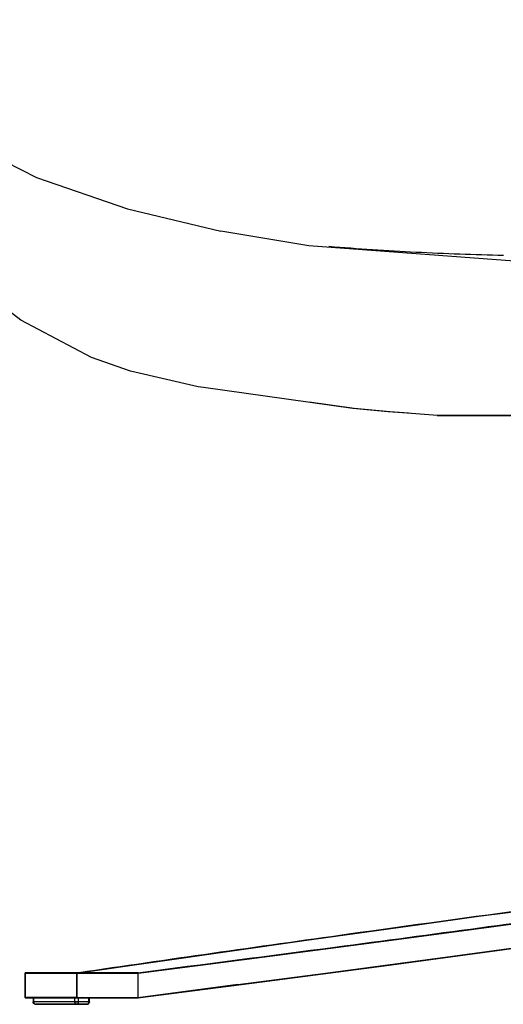
# Model space of a CAD drawing. Units: inches. Extents: x 0 to 204, y 0 to 264.
# Drawn here: x 25 to 33, y 89 to 105 of the extents above; entities that cross this region are included whole.
import ezdxf

# ---------------------------------------------------------------- set-up
doc = ezdxf.new("R2010")
doc.units = ezdxf.units.IN
doc.header["$MEASUREMENT"] = 0
doc.layers.get('0').update_dxf_attribs({"color": 10})

# ---------------------------------------------------------------- blocks, each defined once
blk = doc.blocks.new('TANA-7SWIV4P-FR')
for p, q in [((-6.184, 0.909), (-5.444, 1.015)), ((-9.866, 0.497), (-9.866, 0.113)), ((-9.865, 0.497), (-9.691, 0.497)), ((-9.859, 0.504), (-9.637, 0.504)), ((-9.859, 0.504), (-9.637, 0.504)), ((-9.013, 0.504), (-9.859, 0.504)), ((-9.013, 0.504), (-9.859, 0.504)), ((-9.691, 0.497), (-9.497, 0.497)), ((-9.497, 0.497), (-9.283, 0.497)), ((-9.047, 0.504), (-9.336, 0.504)), ((-9.283, 0.497), (-9.051, 0.497)), ((-8.077, 0.504), (-9.047, 0.504)), ((-9.012, 0.504), (-9.047, 0.504)), ((-8.077, 0.504), (-9.013, 0.504)), ((-6.494, 0.316), (-8.077, 0.106)), ((-9.866, 0.113), (-9.866, 0.113)), ((-9.865, 0.113), (-9.866, 0.113)), ((-9.497, 0.113), (-9.865, 0.113)), ((-9.728, 0.106), (-9.861, 0.106)), ((-9.859, 0.106), (-9.728, 0.106)), ((-9.739, 0.106), (-9.739, 0.043)), ((-9.739, 0.106), (-9.739, 0.043)), ((-9.739, 0.106), (-9.728, 0.106)), ((-9.739, 0.106), (-9.728, 0.106)), ((-9.075, 0.106), (-9.728, 0.106)), ((-9.701, 0.004), (-9.048, 0.004)), ((-9.051, 0.113), (-9.497, 0.113)), ((-9.047, 0.106), (-9.335, 0.106)), ((-9.266, 0.004), (-8.966, 0.004)), ((-9.102, 0.004), (-9.048, 0.004)), ((-9.075, 0.106), (-9.021, 0.106)), ((-9.021, 0.043), (-9.075, 0.043)), ((-9.075, 0.043), (-9.021, 0.043)), ((-9.048, 0.004), (-8.885, 0.004)), ((-9.048, 0.004), (-8.966, 0.004)), ((-8.858, 0.106), (-9.021, 0.106)), ((-8.96, 0.113), (-9.013, 0.106)), ((-9.013, 0.106), (-8.96, 0.113)), ((-8.858, 0.106), (-8.077, 0.106)), ((-8.077, 0.106), (-8.858, 0.106)), ((-8.858, 0.106), (-8.846, 0.106)), ((-8.846, 0.043), (-8.846, 0.106)), ((-8.846, 0.043), (-8.846, 0.106)), ((-8.077, 0.106), (-8.686, 0.106)), ((-8.077, 0.106), (-8.126, 0.106))]:
    blk.add_line(p, q)
at = {"flags": 128}
for points in [[(-7.124, 9.788), (-8.192, 10.035), (-8.813, 10.25), (-9.932, 10.843), (-11.152, 11.782), (-11.677, 12.304), (-11.788, 12.45), (-11.869, 12.578), (-11.966, 12.8), (-12.019, 13.364), (-12.01, 13.483), (-11.995, 13.627), (-11.97, 13.818), (-11.905, 14.284), (-11.822, 15.007), (-11.806, 15.367), (-11.812, 15.602)], [(-10.436, 13.481), (-9.682, 13.102), (-8.24, 12.607), (-6.763, 12.249)], [(6.811, 12.249), (4.611, 11.923), (1.858, 11.751), (-1.752, 11.749), (-5.368, 12.017), (-6.763, 12.249)], [(-3.808, 9.369), (-4.108, 9.391), (-4.671, 9.443), (-7.038, 9.773), (-7.124, 9.788)], [(-3.33, 9.33), (-4.084, 9.391), (-4.647, 9.443), (-5.364, 9.543)], [(-3.785, 9.369), (-4.084, 9.391), (-4.647, 9.443), (-5.364, 9.543)], [(-3.331, 9.33), (-1.586, 9.33), (0.078, 9.33), (1.743, 9.33), (3.329, 9.33)], [(3.329, 9.33), (1.743, 9.33), (0.078, 9.33), (-1.586, 9.33), (-3.331, 9.33)], [(-9.013, 0.504), (-5.444, 1.015), (-3.609, 1.27), (-2.678, 1.398), (-2.21, 1.461), (-1.975, 1.493), (-1.858, 1.509), (-1.799, 1.517), (-1.784, 1.519), (-1.779, 1.52)], [(-8.077, 0.106), (-6.108, 0.36), (-4.172, 0.615), (-2.267, 0.87), (-0.396, 1.125)], [(-8.071, 0.113), (-6.494, 0.317), (-4.937, 0.521), (-3.401, 0.725), (-1.886, 0.929), (-0.391, 1.132)], [(-1.051, 1.035), (-1.891, 0.921), (-3.406, 0.717), (-4.943, 0.513), (-6.5, 0.309), (-8.077, 0.106)], [(-9.865, 0.497), (-9.866, 0.497), (-9.866, 0.497), (-9.866, 0.497), (-9.866, 0.497)], [(-9.859, 0.504), (-9.862, 0.502), (-9.865, 0.497)], [(-9.865, 0.113), (-9.865, 0.305), (-9.865, 0.497)], [(-9.864, 0.497), (-9.862, 0.501), (-9.86, 0.504)], [(-9.051, 0.497), (-9.052, 0.502), (-9.047, 0.504)], [(-9.051, 0.497), (-9.051, 0.305), (-9.051, 0.113)], [(-9.048, 0.498), (-9.049, 0.499), (-9.05, 0.499)], [(-9.045, 0.504), (-9.042, 0.501), (-9.042, 0.497)], [(-9.042, 0.113), (-9.042, 0.305), (-9.042, 0.497)], [(-8.071, 0.113), (-8.071, 0.305), (-8.071, 0.497)], [(-9.865, 0.112), (-9.865, 0.11), (-9.864, 0.109), (-9.863, 0.107), (-9.861, 0.106)], [(-9.73, 0.018), (-9.731, 0.019), (-9.732, 0.02), (-9.733, 0.021), (-9.734, 0.023), (-9.734, 0.024), (-9.735, 0.025), (-9.736, 0.027), (-9.736, 0.028), (-9.737, 0.029), (-9.737, 0.031), (-9.738, 0.032), (-9.738, 0.034), (-9.739, 0.035), (-9.739, 0.037), (-9.739, 0.038), (-9.739, 0.04), (-9.739, 0.042), (-9.739, 0.043)], [(-9.721, 0.01), (-9.723, 0.011), (-9.724, 0.012), (-9.725, 0.013), (-9.726, 0.014), (-9.727, 0.015), (-9.728, 0.016), (-9.73, 0.017), (-9.73, 0.018)], [(-9.728, 0.043), (-9.728, 0.074), (-9.728, 0.106)], [(-9.075, 0.043), (-9.402, 0.043), (-9.728, 0.043)], [(-9.048, 0.004), (-9.374, 0.004), (-9.701, 0.004)], [(-8.966, 0.004), (-9.211, 0.004), (-9.266, 0.004)], [(-9.266, 0.004), (-9.211, 0.004), (-8.966, 0.004)], [(-9.075, 0.043), (-9.075, 0.074), (-9.075, 0.106)], [(-9.064, 0.043), (-9.066, 0.042), (-9.069, 0.042), (-9.071, 0.042), (-9.073, 0.042), (-9.075, 0.042)], [(-9.051, 0.113), (-9.05, 0.108), (-9.047, 0.106)], [(-8.885, 0.004), (-8.966, 0.004), (-9.048, 0.004)], [(-9.047, 0.106), (-8.852, 0.106), (-8.658, 0.106), (-8.464, 0.106), (-8.27, 0.106), (-8.077, 0.106)], [(-9.042, 0.113), (-8.847, 0.113), (-8.653, 0.113), (-8.459, 0.113), (-8.265, 0.113), (-8.071, 0.113)], [(-9.021, 0.043), (-9.021, 0.074), (-9.021, 0.106)], [(-8.858, 0.043), (-8.939, 0.043), (-9.021, 0.043)], [(-8.885, 0.004), (-8.876, 0.005), (-8.871, 0.007), (-8.867, 0.009), (-8.864, 0.01), (-8.862, 0.012), (-8.861, 0.013), (-8.859, 0.014), (-8.858, 0.015), (-8.858, 0.015), (-8.857, 0.016), (-8.857, 0.016), (-8.856, 0.017), (-8.856, 0.017), (-8.855, 0.018), (-8.855, 0.018), (-8.855, 0.019), (-8.854, 0.019), (-8.854, 0.019), (-8.854, 0.019), (-8.854, 0.02)], [(-8.864, 0.01), (-8.862, 0.012), (-8.861, 0.013), (-8.859, 0.014), (-8.858, 0.015), (-8.858, 0.015), (-8.857, 0.016), (-8.857, 0.016), (-8.856, 0.017), (-8.856, 0.017), (-8.855, 0.018), (-8.855, 0.018), (-8.855, 0.019), (-8.854, 0.019), (-8.854, 0.019), (-8.854, 0.019), (-8.854, 0.02)], [(-8.858, 0.106), (-8.858, 0.074), (-8.858, 0.043)], [(-8.846, 0.043), (-8.846, 0.039), (-8.847, 0.037), (-8.847, 0.035), (-8.847, 0.034), (-8.848, 0.033), (-8.848, 0.032), (-8.848, 0.031), (-8.848, 0.03), (-8.849, 0.029), (-8.849, 0.029), (-8.849, 0.028), (-8.849, 0.028), (-8.849, 0.027), (-8.85, 0.027), (-8.85, 0.027), (-8.85, 0.026), (-8.85, 0.026), (-8.85, 0.026), (-8.85, 0.026), (-8.85, 0.025), (-8.85, 0.025), (-8.851, 0.025), (-8.851, 0.025), (-8.851, 0.025), (-8.851, 0.024), (-8.851, 0.024), (-8.851, 0.024), (-8.851, 0.024), (-8.851, 0.024), (-8.851, 0.023), (-8.851, 0.023), (-8.852, 0.023), (-8.852, 0.023), (-8.852, 0.023), (-8.852, 0.023), (-8.852, 0.023), (-8.852, 0.022), (-8.852, 0.022), (-8.852, 0.022), (-8.852, 0.022), (-8.852, 0.022), (-8.852, 0.022), (-8.853, 0.021), (-8.853, 0.021), (-8.853, 0.021), (-8.853, 0.021), (-8.853, 0.021), (-8.853, 0.021), (-8.853, 0.02), (-8.854, 0.02), (-8.854, 0.02), (-8.854, 0.02), (-8.854, 0.02)], [(-8.846, 0.043), (-8.846, 0.039), (-8.847, 0.037), (-8.847, 0.035), (-8.847, 0.034), (-8.848, 0.033), (-8.848, 0.032), (-8.848, 0.031), (-8.848, 0.03), (-8.849, 0.029), (-8.849, 0.029), (-8.849, 0.028), (-8.849, 0.028), (-8.849, 0.027), (-8.85, 0.027), (-8.85, 0.027), (-8.85, 0.026), (-8.85, 0.026), (-8.85, 0.026), (-8.85, 0.026), (-8.85, 0.025), (-8.85, 0.025), (-8.851, 0.025), (-8.851, 0.025), (-8.851, 0.025), (-8.851, 0.024), (-8.851, 0.024), (-8.851, 0.024), (-8.851, 0.024), (-8.851, 0.024), (-8.851, 0.023), (-8.851, 0.023), (-8.852, 0.023), (-8.852, 0.023), (-8.852, 0.023), (-8.852, 0.023), (-8.852, 0.023), (-8.852, 0.022), (-8.852, 0.022), (-8.852, 0.022), (-8.852, 0.022), (-8.852, 0.022), (-8.852, 0.022), (-8.853, 0.021), (-8.853, 0.021), (-8.853, 0.021), (-8.853, 0.021), (-8.853, 0.021), (-8.853, 0.021), (-8.853, 0.02), (-8.854, 0.02), (-8.854, 0.02), (-8.854, 0.02), (-8.854, 0.02)]]:
    blk.add_lwpolyline(points, dxfattribs=at)
for centre, major_axis, ratio, start_param, end_param in [((-105.899, 0.497), (148.107, 0.001), 0.000004, 5.425204, 5.4339), ((-9.859, 0.113), (0.00769, 0), 0.000021, 2.933713, 3.438639), ((-9.701, 0.043), (0, 0.0385), 0.707107, 1.570796, 3.141593), ((-8.885, 0.043), (0, 0.0385), 0.707107, 3.141593, 4.712389), ((-8.885, 0.043), (-0.0385, 0.0002), 0.003848, 2.356202, 2.547123)]:
    blk.add_ellipse(centre, major_axis=major_axis, ratio=ratio, start_param=start_param, end_param=end_param)
for points in [[(-5.048, 12.012), (-4.59, 11.974), (-3.668, 11.914), (-2.744, 11.882), (-2.284, 11.87)], [(-4.179, 1.004), (-2.903, 1.174), (-1.648, 1.343), (-0.415, 1.512)], [(-8.071, 0.497), (-6.753, 0.666), (-5.455, 0.835), (-4.179, 1.004)], [(-9.864, 0.502), (-9.865, 0.501), (-9.867, 0.496), (-9.865, 0.497)], [(-9.865, 0.497), (-9.867, 0.497), (-9.867, 0.497), (-9.864, 0.497)], [(-9.865, 0.5), (-9.864, 0.501), (-9.861, 0.505), (-9.86, 0.504)], [(-9.86, 0.504), (-9.859, 0.505), (-9.864, 0.5), (-9.865, 0.5)], [(-9.864, 0.497), (-9.863, 0.499), (-9.863, 0.503), (-9.864, 0.502)], [(-9.859, 0.504), (-9.805, 0.504), (-9.689, 0.504), (-9.559, 0.504), (-9.491, 0.504)], [(-9.491, 0.504), (-9.559, 0.504), (-9.689, 0.504), (-9.805, 0.504), (-9.859, 0.504)], [(-9.491, 0.504), (-9.494, 0.504), (-9.497, 0.5), (-9.497, 0.497)], [(-9.491, 0.504), (-9.494, 0.504), (-9.497, 0.5), (-9.497, 0.497)], [(-9.491, 0.504), (-9.423, 0.504), (-9.281, 0.504), (-9.127, 0.504), (-9.047, 0.504)], [(-9.047, 0.504), (-9.127, 0.504), (-9.281, 0.504), (-9.423, 0.504), (-9.491, 0.504)], [(-9.045, 0.504), (-9.049, 0.505), (-9.052, 0.501), (-9.05, 0.5)], [(-9.042, 0.497), (-9.045, 0.497), (-9.048, 0.497), (-9.051, 0.497)], [(-9.05, 0.499), (-9.049, 0.497), (-9.042, 0.499), (-9.044, 0.503)], [(-9.05, 0.499), (-9.049, 0.497), (-9.042, 0.499), (-9.044, 0.503)], [(-9.044, 0.503), (-9.041, 0.502), (-9.04, 0.498), (-9.042, 0.497)], [(-9.013, 0.504), (-9.015, 0.504), (-9.018, 0.5), (-9.018, 0.497)], [(-8.965, 0.504), (-8.983, 0.502), (-9, 0.499), (-9.018, 0.497)], [(-9.018, 0.497), (-9.018, 0.5), (-9.015, 0.504), (-9.013, 0.504)], [(-9.018, 0.497), (-9, 0.499), (-8.983, 0.502), (-8.965, 0.504)], [(-8.071, 0.497), (-8.072, 0.5), (-8.074, 0.504), (-8.077, 0.504)], [(-9.866, 0.113), (-9.865, 0.108), (-9.861, 0.106), (-9.859, 0.106)], [(-9.859, 0.106), (-9.863, 0.106), (-9.866, 0.109), (-9.864, 0.113)], [(-9.86, 0.106), (-9.86, 0.105), (-9.864, 0.109), (-9.865, 0.11)], [(-9.859, 0.106), (-9.805, 0.106), (-9.689, 0.106), (-9.559, 0.106), (-9.491, 0.106)], [(-9.73, 0.106), (-9.775, 0.106), (-9.818, 0.106), (-9.859, 0.106)], [(-9.728, 0.043), (-9.73, 0.043), (-9.732, 0.042), (-9.735, 0.043), (-9.738, 0.043), (-9.739, 0.043), (-9.739, 0.043)], [(-9.739, 0.043), (-9.739, 0.043), (-9.739, 0.043), (-9.737, 0.042), (-9.735, 0.043), (-9.734, 0.043)], [(-9.728, 0.043), (-9.729, 0.042), (-9.732, 0.043), (-9.736, 0.043), (-9.738, 0.043), (-9.739, 0.043), (-9.739, 0.043)], [(-9.739, 0.043), (-9.739, 0.043), (-9.738, 0.043), (-9.736, 0.043), (-9.735, 0.043), (-9.733, 0.043)], [(-9.497, 0.113), (-9.497, 0.11), (-9.494, 0.106), (-9.491, 0.106)], [(-9.491, 0.106), (-9.494, 0.106), (-9.497, 0.11), (-9.497, 0.113)], [(-9.491, 0.106), (-9.423, 0.106), (-9.281, 0.106), (-9.127, 0.106), (-9.047, 0.106)], [(-9.047, 0.106), (-9.051, 0.106), (-9.053, 0.11), (-9.051, 0.113)], [(-9.051, 0.113), (-9.049, 0.113), (-9.045, 0.113), (-9.042, 0.113)], [(-9.042, 0.113), (-9.043, 0.108), (-9.048, 0.106), (-9.047, 0.106)], [(-9.047, 0.106), (-9.047, 0.106), (-9.044, 0.109), (-9.042, 0.113)], [(-9.018, 0.113), (-9.018, 0.11), (-9.015, 0.106), (-9.013, 0.106)], [(-9.013, 0.106), (-9.015, 0.106), (-9.018, 0.11), (-9.018, 0.113)], [(-8.858, 0.042), (-8.855, 0.045), (-8.854, 0.041), (-8.85, 0.043), (-8.848, 0.043), (-8.847, 0.043), (-8.847, 0.043)], [(-8.858, 0.042), (-8.856, 0.043), (-8.854, 0.043), (-8.853, 0.043)], [(-8.858, 0.043), (-8.856, 0.043), (-8.853, 0.043), (-8.85, 0.043), (-8.847, 0.043), (-8.847, 0.043), (-8.846, 0.043)], [(-8.077, 0.106), (-8.075, 0.106), (-8.072, 0.11), (-8.071, 0.113)], [(-8.071, 0.113), (-8.072, 0.11), (-8.075, 0.106), (-8.077, 0.106)]]:
    blk.add_open_spline(points, degree=3)
for points, knots in [([(-1.779, 1.52), (-2.779, 1.385), (-5.245, 1.046), (-7.621, 0.707), (-9.013, 0.504)], [0, 0, 0, 0, 0.4, 1, 1, 1, 1]), ([(-8.077, 0.504), (-7.022, 0.64), (-4.419, 0.978), (-1.9, 1.317), (-0.421, 1.52)], [0, 0, 0, 0, 0.4, 1, 1, 1, 1]), ([(-9.728, 0.043), (-9.729, 0.042), (-9.732, 0.043), (-9.736, 0.043), (-9.738, 0.043), (-9.739, 0.043), (-9.739, 0.043), (-9.738, 0.043), (-9.736, 0.043), (-9.733, 0.043), (-9.73, 0.043), (-9.728, 0.043)], [0, 0, 0, 0, 0.106952, 0.213904, 0.320856, 0.427807, 0.534759, 0.641711, 0.748663, 0.855615, 1, 1, 1, 1]), ([(-9.048, 0.004), (-9.049, 0.004), (-9.052, 0.005), (-9.057, 0.006), (-9.061, 0.009), (-9.065, 0.012), (-9.068, 0.017), (-9.071, 0.022), (-9.073, 0.027), (-9.075, 0.034), (-9.075, 0.04), (-9.075, 0.043)], [0, 0, 0, 0, 0.10596, 0.211921, 0.317881, 0.423841, 0.529801, 0.635762, 0.741722, 0.847682, 1, 1, 1, 1]), ([(-9.064, 0.043), (-9.062, 0.043), (-9.058, 0.043), (-9.051, 0.043), (-9.045, 0.043), (-9.038, 0.043), (-9.032, 0.043), (-9.026, 0.043), (-9.022, 0.043), (-9.021, 0.043)], [0, 0, 0, 0, 0.14, 0.28, 0.42, 0.56, 0.7, 0.84, 1, 1, 1, 1]), ([(-9.058, 0.007), (-9.057, 0.006), (-9.054, 0.005), (-9.05, 0.004), (-9.048, 0.004)], [0.7475728, 0.7475728, 0.7475728, 0.7475728, 0.8543689, 1, 1, 1, 1]), ([(-9.048, 0.004), (-9.047, 0.004), (-9.043, 0.005), (-9.039, 0.006), (-9.035, 0.009), (-9.031, 0.012), (-9.03, 0.013)], [0, 0, 0, 0, 0.236111, 0.472222, 0.708333, 1, 1, 1, 1]), ([(-9.021, 0.043), (-9.021, 0.04), (-9.021, 0.036), (-9.022, 0.029), (-9.025, 0.021), (-9.028, 0.016), (-9.03, 0.013)], [0, 0, 0, 0, 0.215385, 0.415385, 0.615385, 1, 1, 1, 1]), ([(-8.846, 0.043), (-8.846, 0.043), (-8.847, 0.043), (-8.849, 0.042), (-8.852, 0.044), (-8.853, 0.043)], [0.5905512, 0.5905512, 0.5905512, 0.5905512, 0.7086614, 0.8267717, 1, 1, 1, 1]), ([(-8.846, 0.043), (-8.846, 0.043), (-8.846, 0.043), (-8.848, 0.043), (-8.851, 0.043), (-8.853, 0.043)], [0.503937, 0.503937, 0.503937, 0.503937, 0.6299213, 0.7559055, 1, 1, 1, 1])]:
    blk.add_open_spline(points, degree=3, knots=knots)

msp = doc.modelspace()

# ---------------------------------------------------------------- block references
msp.add_blockref('TANA-7SWIV4P-FR', (35.4063, 89.1276))

doc.saveas('drawing.dxf')
